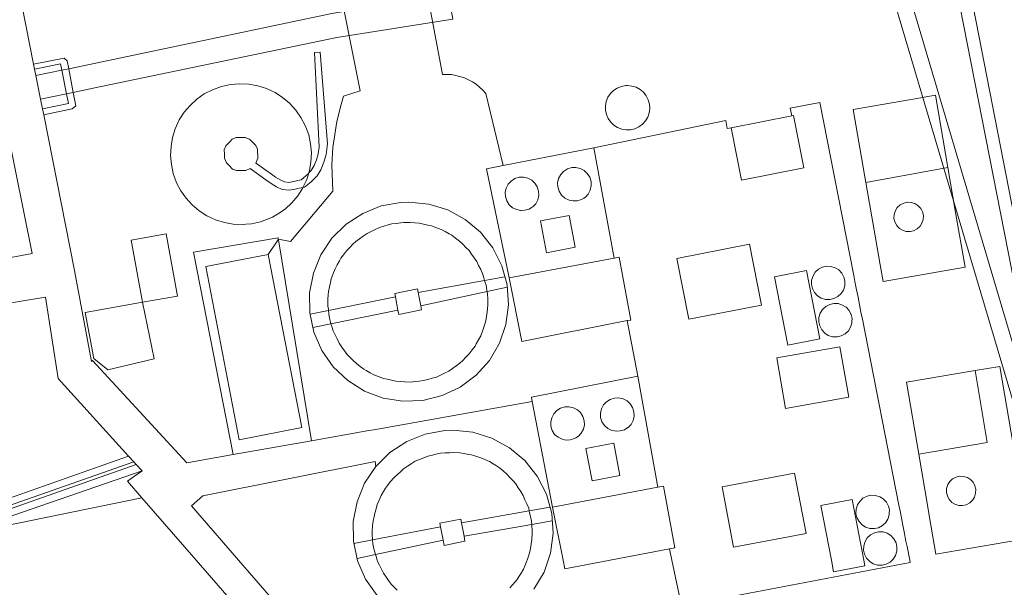
# Model space of a CAD drawing. Extents: x 676706 to 694667, y 4109023 to 4138104.
# Drawn here: x 682030 to 682141, y 4122497 to 4122561 of the extents above; entities that cross this region are included whole.
import ezdxf

# ---------------------------------------------------------------- set-up
doc = ezdxf.new("R2010")
doc.units = 0
doc.header["$MEASUREMENT"] = 0
for name, color, linetype, lineweight in [('Nivel 15', 9, 'Continuous', 0), ('Nivel 16', 9, 'Continuous', 0), ('Nivel 18', 9, 'Continuous', 0), ('Nivel 21', 9, 'Continuous', 0), ('Nivel 34', 9, 'Continuous', 0), ('Nivel 35', 9, 'Continuous', 0), ('Nivel 52', 9, 'Continuous', 0)]:
    doc.layers.add(name, color=color, linetype=linetype, lineweight=lineweight)

msp = doc.modelspace()

# ---------------------------------------------------------------- linework, layer by layer
at = {"layer": 'Nivel 15', "linetype": 'Continuous', "flags": 128}
for points in [[(682125.172, 4122542.599), (682123.74, 4122550.86), (682131.38, 4122552.18), (682131.74, 4122552.25)], [(682131.74, 4122552.25), (682133.01, 4122552.47), (682134.418, 4122544.295)], [(682116.83, 4122550.12), (682116.66, 4122551), (682119.98, 4122551.65), (682123.81, 4122532.11), (682123.94, 4122531.44), (682124.09, 4122530.68), (682124.29, 4122529.67), (682124.62, 4122527.98), (682124.78, 4122527.19), (682128.9, 4122506.23), (682129.03, 4122505.58), (682129.31, 4122504.15), (682129.5, 4122503.19), (682129.7, 4122502.15), (682129.82, 4122501.56), (682130.13, 4122500), (682130.18, 4122499.76), (682106.51, 4122495.25), (682104.4, 4122494.85), (682103.31, 4122500), (682103.05, 4122501.29)], [(682094.5, 4122546.54), (682109.38, 4122549.61), (682109.55, 4122548.69), (682110, 4122548.78)], [(682116.83, 4122550.12), (682117.033, 4122550.16), (682118.19, 4122544.25), (682111.15, 4122542.88), (682110, 4122548.78)], [(682110, 4122548.78), (682116.83, 4122550.12)], [(682084.295, 4122544.532), (682094.5, 4122546.54)], [(682096.81, 4122534.08), (682094.5, 4122546.54)], [(682084.97, 4122531.86), (682082.4, 4122544.16), (682084.295, 4122544.532)], [(682093.39, 4122540.86), (682093.12, 4122540.7), (682092.62, 4122540.56), (682092.23, 4122540.54), (682092.16, 4122540.55), (682091.72, 4122540.63), (682091.25, 4122540.85), (682090.87, 4122541.19), (682090.59, 4122541.62), (682090.44, 4122542.11), (682090.42, 4122542.57), (682090.53, 4122543.06), (682090.77, 4122543.52), (682091.09, 4122543.86), (682091.52, 4122544.14), (682092.02, 4122544.29), (682092.48, 4122544.31), (682092.98, 4122544.2), (682093.43, 4122543.96), (682093.77, 4122543.64), (682094.05, 4122543.21), (682094.2, 4122542.72), (682094.22, 4122542.26), (682094.11, 4122541.76), (682093.86, 4122541.3), (682093.55, 4122540.96), (682093.39, 4122540.86)], [(682125.172, 4122542.599), (682134.418, 4122544.295)], [(682134.418, 4122544.295), (682135.29, 4122539.24), (682136.37, 4122533.06), (682127.11, 4122531.46), (682126.78, 4122533.34), (682126.59, 4122534.43), (682126.1, 4122537.25), (682125.172, 4122542.599)], [(682086.22, 4122539.47), (682085.81, 4122539.55), (682085.34, 4122539.76), (682084.96, 4122540.1), (682084.68, 4122540.53), (682084.53, 4122541.02), (682084.51, 4122541.48), (682084.62, 4122541.97), (682084.86, 4122542.43), (682085.18, 4122542.78), (682085.61, 4122543.05), (682086.1, 4122543.2), (682086.56, 4122543.22), (682087.06, 4122543.11), (682087.52, 4122542.87), (682087.86, 4122542.55), (682088.13, 4122542.12), (682088.28, 4122541.63), (682088.3, 4122541.17), (682088.2, 4122540.67), (682087.95, 4122540.22), (682087.64, 4122539.88), (682087.47, 4122539.78), (682087.21, 4122539.62), (682086.72, 4122539.48), (682086.32, 4122539.46), (682086.22, 4122539.47)], [(682128.74, 4122537.66), (682128.65, 4122537.77), (682128.45, 4122538.17), (682128.34, 4122538.56), (682128.36, 4122539), (682128.5, 4122539.44), (682128.71, 4122539.78), (682129.04, 4122540.08), (682129.45, 4122540.29), (682129.83, 4122540.38), (682130.27, 4122540.37), (682130.7, 4122540.23), (682131.05, 4122540.02), (682131.36, 4122539.69), (682131.56, 4122539.29), (682131.66, 4122538.9), (682131.63, 4122538.45)], [(682088.49, 4122538.27), (682091.71, 4122538.89), (682092.4, 4122535.31), (682089.18, 4122534.69), (682088.49, 4122538.27)], [(682131.63, 4122538.45), (682131.5, 4122538.02), (682131.29, 4122537.68), (682130.96, 4122537.38), (682130.56, 4122537.16), (682130.17, 4122537.07), (682129.72, 4122537.09), (682129.38, 4122537.19)], [(682128.95, 4122537.44), (682128.74, 4122537.66)], [(682129.38, 4122537.19), (682129.29, 4122537.22), (682128.95, 4122537.44)], [(682043.63, 4122529.11), (682042.354, 4122536.101), (682046.287, 4122536.819), (682047.569, 4122529.793), (682043.63, 4122529.11)], [(682103.87, 4122534.04), (682112.06, 4122535.66), (682113.41, 4122528.79), (682105.21, 4122527.19), (682103.87, 4122534.04)], [(682054.531, 4122513.591), (682050.744, 4122533.134), (682057.807, 4122534.502)], [(682057.807, 4122534.502), (682061.594, 4122514.959), (682054.531, 4122513.591)], [(682084.97, 4122531.86), (682096.81, 4122534.08)], [(682096.81, 4122534.08), (682097.38, 4122534.19), (682098.66, 4122527.08), (682098.25, 4122527.03)], [(682122.79, 4122531.16), (682122.79, 4122530.97), (682122.64, 4122530.48), (682122.4, 4122530.1), (682122.02, 4122529.75), (682121.57, 4122529.51), (682121.12, 4122529.41), (682120.61, 4122529.42), (682120.12, 4122529.58), (682119.73, 4122529.82), (682119.39, 4122530.2), (682119.16, 4122530.65), (682119.05, 4122531.09), (682119.06, 4122531.6), (682119.22, 4122532.09), (682119.46, 4122532.48), (682119.84, 4122532.83), (682120.3, 4122533.07), (682120.73, 4122533.17), (682121.24, 4122533.15), (682121.73, 4122533), (682122.12, 4122532.76), (682122.48, 4122532.38), (682122.71, 4122531.93), (682122.73, 4122531.83)], [(682098.25, 4122527.03), (682086.38, 4122524.69), (682084.97, 4122531.86)], [(682116.38, 4122524.25), (682114.88, 4122531.96), (682118.48, 4122532.67), (682119.98, 4122524.96), (682116.38, 4122524.25)], [(682122.73, 4122531.83), (682122.81, 4122531.48), (682122.79, 4122531.16)], [(682044.936, 4122522.723), (682039.709, 4122521.483), (682038.129, 4122522.75), (682037.159, 4122527.957), (682043.63, 4122529.11)], [(682043.63, 4122529.11), (682044.936, 4122522.723)], [(682123.6, 4122526.92), (682123.6, 4122526.76), (682123.45, 4122526.28), (682123.21, 4122525.89), (682122.84, 4122525.54), (682122.38, 4122525.3), (682121.94, 4122525.2), (682121.42, 4122525.21), (682120.94, 4122525.37), (682120.55, 4122525.61), (682120.2, 4122525.99), (682119.97, 4122526.44), (682119.86, 4122526.88), (682119.88, 4122527.39), (682120.03, 4122527.88), (682120.27, 4122528.27), (682120.65, 4122528.62), (682121.11, 4122528.86), (682121.55, 4122528.96), (682122.05, 4122528.95), (682122.54, 4122528.79), (682122.94, 4122528.55), (682123.29, 4122528.18), (682123.49, 4122527.77), (682123.52, 4122527.72), (682123.62, 4122527.28), (682123.6, 4122526.92)], [(682099.48, 4122520.76), (682098.25, 4122527.03)], [(682116.12, 4122517.13), (682115.12, 4122522.82), (682122.24, 4122524.07), (682123.24, 4122518.38), (682116.12, 4122517.13)], [(682137.49, 4122521.39), (682140.28, 4122521.86), (682143.58, 4122502.48), (682133.06, 4122500.7), (682132.32, 4122505.05), (682132.16, 4122505.99), (682131.14, 4122511.97)], [(682089.85, 4122506), (682087.57, 4122517.9), (682087.48, 4122518.4), (682099.48, 4122520.76)], [(682099.48, 4122520.76), (682101.707, 4122508.227)], [(682131.14, 4122511.97), (682129.77, 4122520.07), (682137.49, 4122521.39)], [(682137.49, 4122521.39), (682138.87, 4122513.29), (682131.14, 4122511.97)], [(682092.49, 4122513.81), (682092.34, 4122513.72), (682091.85, 4122513.58), (682091.45, 4122513.56), (682091.21, 4122513.6), (682090.95, 4122513.65), (682090.48, 4122513.87), (682090.09, 4122514.2), (682089.81, 4122514.63), (682089.66, 4122515.12), (682089.65, 4122515.59), (682089.76, 4122516.08), (682090, 4122516.53), (682090.32, 4122516.88), (682090.75, 4122517.15), (682091.24, 4122517.3), (682091.7, 4122517.32), (682092.2, 4122517.21), (682092.66, 4122516.97), (682093, 4122516.66), (682093.27, 4122516.23), (682093.42, 4122515.74), (682093.45, 4122515.27), (682093.34, 4122514.77), (682093.09, 4122514.32), (682092.77, 4122513.98), (682092.49, 4122513.81)], [(682098.35, 4122514.96), (682097.95, 4122514.72), (682097.46, 4122514.58), (682097.06, 4122514.56), (682096.55, 4122514.65), (682096.09, 4122514.87), (682095.7, 4122515.2), (682095.42, 4122515.63), (682095.27, 4122516.12), (682095.26, 4122516.59), (682095.37, 4122517.08), (682095.61, 4122517.53), (682095.93, 4122517.88), (682096.36, 4122518.15), (682096.85, 4122518.3), (682097.31, 4122518.32), (682097.81, 4122518.21), (682098.27, 4122517.97), (682098.61, 4122517.66), (682098.88, 4122517.23), (682099.03, 4122516.74), (682099.05, 4122516.27), (682098.95, 4122515.77), (682098.7, 4122515.32), (682098.38, 4122514.98), (682098.35, 4122514.96)], [(682094.31, 4122508.96), (682093.62, 4122512.62), (682096.75, 4122513.22), (682097.45, 4122509.57), (682094.31, 4122508.96)], [(682108.97, 4122508.28), (682117.14, 4122509.83), (682118.44, 4122503.01), (682110.27, 4122501.46), (682108.97, 4122508.28)], [(682134.33, 4122507.39), (682134.27, 4122507.65), (682134.28, 4122508.1), (682134.42, 4122508.53), (682134.63, 4122508.87), (682134.96, 4122509.18), (682135.37, 4122509.39), (682135.75, 4122509.48), (682136.2, 4122509.46), (682136.62, 4122509.33), (682136.97, 4122509.11), (682137.28, 4122508.79), (682137.48, 4122508.39), (682137.58, 4122508), (682137.55, 4122507.55), (682137.42, 4122507.12), (682137.21, 4122506.78), (682136.88, 4122506.47), (682136.48, 4122506.26), (682136.09, 4122506.17), (682135.64, 4122506.19), (682135.21, 4122506.32), (682134.88, 4122506.53), (682134.75, 4122506.66), (682134.57, 4122506.86), (682134.37, 4122507.26), (682134.33, 4122507.39)], [(682089.85, 4122506), (682101.707, 4122508.227)], [(682101.707, 4122508.227), (682102.36, 4122508.35), (682103.63, 4122501.4), (682103.05, 4122501.29)], [(682127.81, 4122505.3), (682127.8, 4122505.13), (682127.66, 4122504.65), (682127.41, 4122504.26), (682127.04, 4122503.91), (682126.59, 4122503.67), (682126.14, 4122503.57), (682125.62, 4122503.59), (682125.14, 4122503.74), (682124.75, 4122503.98), (682124.41, 4122504.36), (682124.17, 4122504.81), (682124.06, 4122505.26), (682124.08, 4122505.77), (682124.23, 4122506.25), (682124.48, 4122506.64), (682124.85, 4122506.99), (682125.31, 4122507.23), (682125.75, 4122507.33), (682126.26, 4122507.32), (682126.74, 4122507.16), (682127.14, 4122506.92), (682127.49, 4122506.55), (682127.73, 4122506.09), (682127.75, 4122505.97), (682127.83, 4122505.65), (682127.81, 4122505.3)], [(682121.29, 4122500), (682121.54, 4122498.7), (682125.07, 4122499.38), (682124.95, 4122500), (682123.62, 4122506.87), (682120.09, 4122506.18), (682121.29, 4122500)], [(682096.34, 4122500), (682091.22, 4122499.02), (682091.05, 4122500), (682089.85, 4122506)], [(682128.67, 4122501.36), (682128.68, 4122501.52), (682128.58, 4122501.97), (682128.34, 4122502.42), (682127.99, 4122502.79), (682127.59, 4122503.04), (682127.11, 4122503.19), (682126.6, 4122503.21), (682126.16, 4122503.11), (682125.7, 4122502.87), (682125.33, 4122502.52), (682125.09, 4122502.13), (682124.93, 4122501.64), (682124.91, 4122501.13), (682125.02, 4122500.69), (682125.26, 4122500.23), (682125.49, 4122500), (682125.61, 4122499.86), (682126, 4122499.61), (682126.49, 4122499.46), (682127, 4122499.44), (682127.45, 4122499.55), (682127.9, 4122499.79), (682128.13, 4122500), (682128.27, 4122500.13), (682128.51, 4122500.52), (682128.66, 4122501.01), (682128.67, 4122501.36)], [(682103.05, 4122501.29), (682096.34, 4122500)]]:
    msp.add_lwpolyline(points, dxfattribs=at)
at = {"layer": 'Nivel 16', "linetype": 'Continuous', "flags": 128}
for points in [[(682061.71, 4122542.05), (682061.67, 4122541.95), (682061.12, 4122541.09), (682060.45, 4122540.31), (682059.69, 4122539.62), (682058.85, 4122539.03), (682058.26, 4122538.71), (682056.91, 4122538.17), (682055.91, 4122537.96), (682055.26, 4122537.91), (682054.88, 4122537.88), (682053.86, 4122537.92), (682052.85, 4122538.1), (682051.87, 4122538.4), (682050.87, 4122538.87), (682050.01, 4122539.43), (682049.23, 4122540.09), (682048.54, 4122540.85), (682047.95, 4122541.69), (682047.46, 4122542.59), (682047.09, 4122543.63), (682046.88, 4122544.63), (682046.79, 4122545.65), (682046.84, 4122546.68), (682047.01, 4122547.69), (682047.3, 4122548.67), (682047.77, 4122549.67), (682048.33, 4122550.54), (682048.98, 4122551.31), (682049.75, 4122552.01), (682050.59, 4122552.6), (682051.5, 4122553.08), (682052.54, 4122553.45), (682053.55, 4122553.66), (682054.58, 4122553.74), (682055.61, 4122553.69), (682056.62, 4122553.51), (682057.59, 4122553.21), (682058.58, 4122552.76), (682059.42, 4122552.21), (682060.2, 4122551.55), (682060.89, 4122550.79), (682061.48, 4122549.95), (682061.97, 4122549.04), (682062.36, 4122547.99), (682062.58, 4122546.99), (682062.66, 4122545.97), (682062.61, 4122544.94), (682062.45, 4122543.93), (682062.37, 4122543.69)], [(682098.303, 4122553.547), (682098.8, 4122553.497), (682099.278, 4122553.349), (682099.717, 4122553.109), (682100.1, 4122552.787), (682100.41, 4122552.395), (682100.637, 4122551.949), (682100.771, 4122551.467), (682100.806, 4122550.968), (682100.741, 4122550.472), (682100.579, 4122549.998), (682100.326, 4122549.567), (682099.992, 4122549.194), (682099.591, 4122548.895), (682099.139, 4122548.682), (682098.653, 4122548.563), (682098.153, 4122548.543), (682097.659, 4122548.622), (682097.191, 4122548.798), (682096.767, 4122549.064), (682096.405, 4122549.409), (682096.118, 4122549.819), (682095.918, 4122550.277), (682095.814, 4122550.766), (682095.808, 4122551.267), (682095.903, 4122551.758), (682096.093, 4122552.221), (682096.371, 4122552.636), (682096.726, 4122552.988), (682097.144, 4122553.263), (682097.609, 4122553.449), (682098.101, 4122553.539), (682098.303, 4122553.547)], [(682061.71, 4122542.05), (682062.14, 4122542.95), (682062.37, 4122543.69)], [(682077.29, 4122537.31), (682077.73, 4122537.07), (682078.18, 4122536.82), (682078.48, 4122536.66), (682078.9, 4122536.35), (682079.36, 4122536.01), (682079.72, 4122535.64), (682080.09, 4122535.28), (682080.44, 4122534.94), (682080.73, 4122534.52), (682081.03, 4122534.1), (682081.3, 4122533.71), (682081.52, 4122533.25), (682081.75, 4122532.79), (682081.97, 4122532.34), (682082.11, 4122531.85), (682082.19, 4122531.56), (682082.25, 4122531.35), (682082.35, 4122531.04), (682082.46, 4122530.48), (682082.47, 4122530.31), (682082.52, 4122529.97), (682082.55, 4122529.54), (682082.55, 4122528.84), (682082.51, 4122528.32), (682082.46, 4122527.75), (682082.35, 4122527.25), (682082.24, 4122526.75), (682082.16, 4122526.42), (682081.98, 4122525.94), (682081.75, 4122525.33), (682081.5, 4122524.88), (682081.25, 4122524.43), (682081.11, 4122524.16), (682080.8, 4122523.75), (682080.45, 4122523.28), (682080.09, 4122522.91), (682079.73, 4122522.55), (682079.4, 4122522.23), (682078.98, 4122521.93), (682078.56, 4122521.63), (682078.14, 4122521.34), (682077.68, 4122521.11), (682077.22, 4122520.89), (682076.77, 4122520.67), (682076.27, 4122520.53), (682075.78, 4122520.39), (682075.31, 4122520.26), (682074.8, 4122520.2), (682074.3, 4122520.15), (682073.91, 4122520.1), (682073.2, 4122520.11), (682072.68, 4122520.15), (682072.2, 4122520.19), (682071.7, 4122520.31), (682071.2, 4122520.42), (682070.78, 4122520.51), (682070.31, 4122520.69), (682069.72, 4122520.92), (682069.28, 4122521.16), (682068.84, 4122521.4), (682068.59, 4122521.54), (682068.18, 4122521.85), (682067.73, 4122522.18), (682067.37, 4122522.54), (682067.01, 4122522.9), (682066.7, 4122523.21), (682066.4, 4122523.63), (682066.1, 4122524.05), (682065.79, 4122524.49), (682065.56, 4122524.96), (682065.34, 4122525.42), (682065.1, 4122525.88), (682064.95, 4122526.37), (682064.86, 4122526.67), (682064.81, 4122526.87), (682064.69, 4122527.3), (682064.63, 4122527.81), (682064.59, 4122528.18), (682064.58, 4122528.32), (682064.52, 4122528.65), (682064.52, 4122529.44), (682064.57, 4122529.95), (682064.59, 4122530.33), (682064.7, 4122530.83), (682064.81, 4122531.33), (682064.91, 4122531.76), (682065.09, 4122532.24), (682065.33, 4122532.86), (682065.57, 4122533.31), (682065.82, 4122533.76), (682065.98, 4122534.06), (682066.29, 4122534.47), (682066.63, 4122534.92), (682066.99, 4122535.28), (682067.35, 4122535.64), (682067.66, 4122535.95), (682068.08, 4122536.25), (682068.49, 4122536.54), (682068.95, 4122536.87), (682069.41, 4122537.09)], [(682069.41, 4122537.09), (682069.87, 4122537.32), (682070.33, 4122537.54), (682070.82, 4122537.68), (682071.31, 4122537.83), (682071.72, 4122537.95), (682072.23, 4122538), (682072.74, 4122538.06), (682073.1, 4122538.11), (682073.8, 4122538.11), (682074.31, 4122538.07), (682074.8, 4122538.03), (682075.3, 4122537.92), (682075.8, 4122537.8), (682076.21, 4122537.72), (682076.69, 4122537.54), (682077.29, 4122537.31)], [(682085.02, 4122496.88), (682085.38, 4122497.25), (682085.86, 4122497.84), (682086.08, 4122498.19), (682086.3, 4122498.54), (682086.57, 4122498.98), (682086.77, 4122499.45), (682086.96, 4122499.92), (682087, 4122500), (682087.15, 4122500.46), (682087.3, 4122500.94), (682087.35, 4122501.31), (682087.44, 4122501.82), (682087.52, 4122502.33), (682087.56, 4122503.07), (682087.54, 4122503.39), (682087.51, 4122503.9), (682087.5, 4122504.04), (682087.48, 4122504.42), (682087.36, 4122504.95), (682087.27, 4122505.36), (682087.22, 4122505.56), (682087.16, 4122505.86), (682086.94, 4122506.36), (682086.74, 4122506.83), (682086.55, 4122507.3), (682086.27, 4122507.74), (682085.99, 4122508.17), (682085.72, 4122508.61), (682085.4, 4122508.96), (682085.05, 4122509.34), (682084.71, 4122509.72), (682084.28, 4122510.08), (682083.88, 4122510.42), (682083.52, 4122510.65), (682083.16, 4122510.87), (682082.73, 4122511.14), (682082.22, 4122511.36), (682081.75, 4122511.57), (682081.22, 4122511.74), (682080.73, 4122511.89), (682080.39, 4122511.94), (682079.88, 4122512.03), (682079.38, 4122512.11), (682078.61, 4122512.16), (682078.25, 4122512.13), (682077.73, 4122512.1), (682077.23, 4122512.07), (682076.71, 4122511.95), (682076.3, 4122511.86), (682075.8, 4122511.75), (682075.33, 4122511.55), (682074.86, 4122511.36), (682074.38, 4122511.16), (682073.93, 4122510.87), (682073.5, 4122510.6), (682073.06, 4122510.32), (682072.74, 4122510.03), (682072.36, 4122509.68), (682071.98, 4122509.34), (682071.55, 4122508.84), (682071.23, 4122508.45), (682071.03, 4122508.12), (682070.81, 4122507.76)], [(682070.81, 4122507.76), (682070.54, 4122507.32), (682070.3, 4122506.76), (682070.09, 4122506.29), (682069.95, 4122505.8), (682069.8, 4122505.31), (682069.73, 4122504.92), (682069.64, 4122504.41), (682069.55, 4122503.91), (682069.52, 4122503.23), (682069.53, 4122502.86), (682069.56, 4122502.35), (682069.56, 4122502.3), (682069.59, 4122501.85), (682069.71, 4122501.3), (682069.82, 4122500.91), (682069.9, 4122500.63), (682069.96, 4122500.43), (682070.07, 4122500)], [(682070.07, 4122500), (682070.13, 4122499.86), (682070.33, 4122499.46), (682070.55, 4122499), (682070.78, 4122498.53), (682071.05, 4122498.15), (682071.35, 4122497.73), (682071.65, 4122497.3), (682071.96, 4122496.99), (682072.33, 4122496.62)]]:
    msp.add_lwpolyline(points, dxfattribs=at)
at = {"layer": 'Nivel 18', "linetype": 'Continuous', "flags": 128}
for points in [[(682024.31, 4122591.44), (682024.8, 4122588.95), (682026.94, 4122578.18), (682031.34, 4122555.97)], [(682019.85, 4122590.57), (682020.01, 4122589.77), (682022.57, 4122577.17), (682031.2, 4122534.6), (682024.34, 4122533.31), (682011.21, 4122530.85), (682008.66, 4122543.65), (682003.61, 4122542.64)], [(682035.3, 4122555.45), (682064.96, 4122561.68), (682078.09, 4122563.92), (682078.61, 4122561.04), (682065.52, 4122558.97), (682038.07, 4122553.24)], [(682061.71, 4122542.05), (682061.9, 4122542.09), (682062.63, 4122542.69), (682062.9, 4122542.95), (682063.31, 4122543.37), (682063.73, 4122544.03), (682064.08, 4122544.89), (682064.34, 4122545.78), (682064.49, 4122546.98), (682063.64, 4122557.32)], [(682063.02, 4122557.26), (682063.64, 4122557.32)], [(682031.34, 4122555.97), (682034.8, 4122556.62), (682035.14, 4122556.32), (682035.3, 4122555.45)], [(682063.02, 4122557.26), (682063.55, 4122546.61), (682063.43, 4122545.84), (682063.23, 4122545.16), (682062.98, 4122544.53), (682062.65, 4122543.97), (682062.37, 4122543.69)], [(682031.34, 4122555.97), (682031.46, 4122555.41)], [(682031.46, 4122555.41), (682034.38, 4122555.99), (682034.51, 4122555.29)], [(682031.46, 4122555.41), (682031.6, 4122554.68)], [(682031.6, 4122554.68), (682034.51, 4122555.29)], [(682034.51, 4122555.29), (682035.3, 4122555.45)], [(682034.51, 4122555.29), (682035.05, 4122552.6)], [(682035.3, 4122555.45), (682035.8, 4122552.76)], [(682031.6, 4122554.68), (682032.13, 4122552)], [(682038.07, 4122553.24), (682035.8, 4122552.76)], [(682035.05, 4122552.6), (682032.13, 4122552)], [(682032.13, 4122552), (682032.34, 4122550.94)], [(682035.05, 4122552.6), (682035.27, 4122551.51), (682032.34, 4122550.94)], [(682035.8, 4122552.76), (682036.09, 4122551.25), (682035.69, 4122550.93), (682034.09, 4122550.58)], [(682035.8, 4122552.76), (682035.05, 4122552.6)], [(682032.34, 4122550.94), (682032.48, 4122550.23)], [(682034.09, 4122550.58), (682032.48, 4122550.23)], [(682053.848, 4122511.925), (682048.62, 4122511), (682037.97, 4122522.55), (682037.86, 4122522.42), (682035.95, 4122532.7), (682032.48, 4122550.23)], [(682062.37, 4122543.69), (682062.32, 4122543.64), (682062.01, 4122543.33), (682061.52, 4122542.92), (682061.14, 4122542.84), (682060.67, 4122542.74), (682060.13, 4122542.63), (682059.62, 4122542.7), (682059.21, 4122542.86), (682058.62, 4122543.21), (682058, 4122543.66), (682057.66, 4122543.9), (682056.57, 4122544.69), (682056.39, 4122544.81), (682056.61, 4122545.35), (682056.57, 4122546.36), (682056.41, 4122546.77), (682055.67, 4122547.49), (682055.2, 4122547.68), (682054.81, 4122547.67), (682054.18, 4122547.67), (682053.74, 4122547.49), (682053.45, 4122547.19), (682053.03, 4122546.76), (682052.84, 4122546.28), (682052.86, 4122545.83), (682052.88, 4122545.34), (682053.09, 4122544.83), (682053.41, 4122544.52), (682053.77, 4122544.13), (682054.23, 4122543.95), (682055.27, 4122543.98), (682055.77, 4122544.18), (682057.51, 4122542.91), (682058.12, 4122542.49), (682058.72, 4122542.11), (682059.38, 4122541.83), (682060.16, 4122541.73), (682060.84, 4122541.87), (682061.3, 4122541.96), (682061.71, 4122542.05)], [(682073.655, 4122540.403), (682075.889, 4122540.179), (682078.034, 4122539.515), (682080.004, 4122538.438), (682081.721, 4122536.991), (682083.116, 4122535.232), (682084.133, 4122533.23), (682084.733, 4122531.067), (682084.89, 4122528.827), (682084.599, 4122526.6), (682083.872, 4122524.476), (682082.737, 4122522.539), (682081.239, 4122520.866), (682079.439, 4122519.524), (682077.408, 4122518.567), (682075.227, 4122518.032), (682072.983, 4122517.942), (682070.767, 4122518.299), (682068.665, 4122519.09), (682066.763, 4122520.282), (682065.135, 4122521.829), (682063.848, 4122523.669), (682062.951, 4122525.727), (682062.482, 4122527.923), (682062.459, 4122530.168), (682062.882, 4122532.374), (682063.735, 4122534.451), (682064.984, 4122536.317), (682066.579, 4122537.897), (682068.456, 4122539.129), (682070.541, 4122539.963), (682072.749, 4122540.367), (682073.655, 4122540.403)], [(682053.848, 4122511.925), (682049.365, 4122534.76), (682058.913, 4122536.368), (682062.684, 4122513.489)], [(682084.479, 4122531.982), (682082.19, 4122531.56), (682074.7, 4122530.19)], [(682084.751, 4122530.805), (682082.47, 4122530.31), (682074.99, 4122528.7)], [(682007.77, 4122523.81), (682010.79, 4122524.46), (682011.9, 4122526.21), (682011.95, 4122526.28), (682012.48, 4122526.36), (682025.3, 4122528.46), (682032.7, 4122529.68), (682034.11, 4122520.49), (682042.06, 4122511.757)], [(682072.14, 4122529.7), (682064.59, 4122528.18), (682062.516, 4122527.761)], [(682072.14, 4122529.7), (682072.06, 4122530.1), (682074.62, 4122530.6), (682074.7, 4122530.19)], [(682072.42, 4122528.22), (682072.14, 4122529.7)], [(682074.7, 4122530.19), (682074.99, 4122528.7)], [(682074.99, 4122528.7), (682075.08, 4122528.24), (682072.52, 4122527.74), (682072.42, 4122528.22)], [(682072.42, 4122528.22), (682064.86, 4122526.67), (682062.837, 4122526.258)], [(682069.69, 4122514.73), (682087.57, 4122517.9)], [(682069.13, 4122514.63), (682062.684, 4122513.489)], [(682070.07, 4122496.013), (682068.776, 4122497.861), (682067.876, 4122499.928), (682067.405, 4122502.134), (682067.381, 4122504.389), (682067.807, 4122506.604), (682068.663, 4122508.69), (682069.918, 4122510.564), (682071.52, 4122512.152), (682073.405, 4122513.389), (682075.499, 4122514.227), (682077.717, 4122514.632), (682078.627, 4122514.669)], [(682069.13, 4122514.63), (682069.69, 4122514.73)], [(682078.627, 4122514.669), (682080.87, 4122514.444), (682083.025, 4122513.777), (682085.004, 4122512.695), (682086.728, 4122511.242), (682088.13, 4122509.475), (682089.152, 4122507.464), (682089.754, 4122505.291), (682089.912, 4122503.041), (682089.62, 4122500.805), (682088.889, 4122498.671), (682087.749, 4122496.726)], [(682062.684, 4122513.489), (682053.848, 4122511.925)], [(682042.06, 4122511.757), (682042.644, 4122511.115)], [(682042.644, 4122511.115), (682042.917, 4122510.815)], [(682042.917, 4122510.815), (682043.57, 4122510.1)], [(682075.98, 4122477.71), (682071.23, 4122480.63), (682054.46, 4122500), (682049.16, 4122506.13), (682050.42, 4122507.28), (682069.87, 4122511.13)], [(682069.918, 4122510.564), (682069.87, 4122511.13)], [(682042.35, 4122509.23), (682043.57, 4122510.1)], [(682043.54, 4122507.05), (682041.92, 4122508.93), (682042.35, 4122509.23)], [(682076.68, 4122467.44), (682075.63, 4122468.48), (682076.41, 4122469.2), (682049.67, 4122500), (682043.54, 4122507.05)], [(682079.59, 4122504.21), (682087.22, 4122505.56), (682089.563, 4122505.979)], [(682077.22, 4122503.76), (682077.13, 4122504.2), (682079.5, 4122504.65), (682079.59, 4122504.21)], [(682079.59, 4122504.21), (682079.88, 4122502.72)], [(682089.812, 4122504.452), (682087.5, 4122504.04), (682079.88, 4122502.72)], [(682067.454, 4122501.904), (682069.56, 4122502.3), (682077.22, 4122503.76)], [(682077.51, 4122502.26), (682077.22, 4122503.76)], [(682077.51, 4122502.26), (682069.9, 4122500.63), (682067.82, 4122500.188)], [(682079.88, 4122502.72), (682079.98, 4122502.14), (682077.62, 4122501.68), (682077.51, 4122502.26)]]:
    msp.add_lwpolyline(points, dxfattribs=at)
at = {"layer": 'Nivel 21', "linetype": 'Continuous', "flags": 128}
for points in [[(682071.547, 4122586.199), (682077.455, 4122554.803), (682078.46, 4122554.776), (682078.958, 4122554.698), (682079.924, 4122554.416), (682080.827, 4122553.972), (682081.246, 4122553.694), (682082.006, 4122553.034), (682082.341, 4122552.658), (682084.295, 4122544.532)], [(682057.807, 4122534.502), (682058.97, 4122536.211), (682060.318, 4122535.974), (682065.066, 4122541.644), (682064.973, 4122544.596), (682065.091, 4122546.562), (682065.537, 4122549.482), (682066.011, 4122551.394), (682066.3, 4122552.336), (682068.155, 4122552.969), (682061.913, 4122584.21)]]:
    msp.add_lwpolyline(points, dxfattribs=at)
at = {"layer": 'Nivel 34', "linetype": 'Continuous', "flags": 128}
for points in [[(682148.41, 4122505.46), (682132.66, 4122586.19)], [(682146.226, 4122509.343), (682131.196, 4122585.941)], [(682145.601, 4122504.977), (682124.01, 4122577.79)], [(682146.226, 4122509.343), (682125.773, 4122578.312)]]:
    msp.add_lwpolyline(points, dxfattribs=at)
at = {"layer": 'Nivel 35', "linetype": 'Continuous', "flags": 128}
for points in [[(682042.644, 4122511.115), (682025.599, 4122505.114), (682024.03, 4122504.79), (681985.785, 4122496.499), (681940.113, 4122485.734), (681813.076, 4122455.922), (681810.636, 4122459.039), (681811.266, 4122459.533), (681813.391, 4122456.818), (681939.93, 4122486.513), (681985.609, 4122497.28), (682023.865, 4122505.573), (682025.385, 4122505.887), (682042.06, 4122511.757)], [(682025.677, 4122504.749), (682025.699, 4122504.754), (682042.917, 4122510.815)], [(682043.57, 4122510.1), (682025.913, 4122503.981), (682024.272, 4122503.642), (681986.043, 4122495.354), (681940.381, 4122484.592), (681812.614, 4122454.608), (681810.441, 4122457.383), (681811.072, 4122457.876), (681812.929, 4122455.504), (681940.198, 4122485.371), (681985.867, 4122496.135), (682024.107, 4122504.425), (682025.677, 4122504.749)], [(682043.54, 4122507.05), (682026.43, 4122503.53), (682026.05, 4122503.51), (682025.677, 4122504.749)]]:
    msp.add_lwpolyline(points, dxfattribs=at)
at = {"layer": 'Nivel 52', "linetype": 'Continuous', "flags": 128}
for points in [[(682062.37, 4122543.69), (682062.45, 4122543.93), (682062.61, 4122544.94), (682062.66, 4122545.97), (682062.58, 4122546.99), (682062.36, 4122547.99), (682061.97, 4122549.04), (682061.48, 4122549.95), (682060.89, 4122550.79), (682060.2, 4122551.55), (682059.42, 4122552.21), (682058.58, 4122552.76), (682057.59, 4122553.21), (682056.62, 4122553.51), (682055.61, 4122553.69), (682054.58, 4122553.74), (682053.55, 4122553.66), (682052.54, 4122553.45), (682051.5, 4122553.08), (682050.59, 4122552.6), (682049.75, 4122552.01), (682048.98, 4122551.31), (682048.33, 4122550.54), (682047.77, 4122549.67), (682047.3, 4122548.67), (682047.01, 4122547.69), (682046.84, 4122546.68), (682046.79, 4122545.65), (682046.88, 4122544.63), (682047.09, 4122543.63), (682047.46, 4122542.59), (682047.95, 4122541.69), (682048.54, 4122540.85), (682049.23, 4122540.09), (682050.01, 4122539.43), (682050.87, 4122538.87), (682051.87, 4122538.4), (682052.85, 4122538.1), (682053.86, 4122537.92), (682054.88, 4122537.88), (682055.26, 4122537.91), (682055.91, 4122537.96), (682056.91, 4122538.17), (682058.26, 4122538.71), (682058.85, 4122539.03), (682059.69, 4122539.62), (682060.45, 4122540.31), (682061.12, 4122541.09), (682061.67, 4122541.95), (682061.71, 4122542.05), (682062.14, 4122542.95)], [(682098.303, 4122553.547), (682098.101, 4122553.539), (682097.609, 4122553.449), (682097.144, 4122553.263), (682096.726, 4122552.988), (682096.371, 4122552.636), (682096.093, 4122552.221), (682095.903, 4122551.758), (682095.808, 4122551.267), (682095.814, 4122550.766), (682095.918, 4122550.277), (682096.118, 4122549.819), (682096.405, 4122549.409), (682096.767, 4122549.064), (682097.191, 4122548.798), (682097.659, 4122548.622), (682098.153, 4122548.543), (682098.653, 4122548.563), (682099.139, 4122548.682), (682099.591, 4122548.895), (682099.992, 4122549.194), (682100.326, 4122549.567), (682100.579, 4122549.998), (682100.741, 4122550.472), (682100.806, 4122550.968), (682100.771, 4122551.467), (682100.637, 4122551.949), (682100.41, 4122552.395), (682100.1, 4122552.787), (682099.717, 4122553.109), (682099.278, 4122553.349), (682098.8, 4122553.497)], [(682131.74, 4122552.25), (682131.38, 4122552.18), (682123.74, 4122550.86), (682125.172, 4122542.599), (682134.418, 4122544.295), (682133.01, 4122552.47)], [(682116.83, 4122550.12), (682110, 4122548.78), (682111.15, 4122542.88), (682118.19, 4122544.25), (682117.033, 4122550.16)], [(682084.97, 4122531.86), (682096.81, 4122534.08), (682094.5, 4122546.54), (682084.295, 4122544.532), (682082.4, 4122544.16)], [(682093.39, 4122540.86), (682093.55, 4122540.96), (682093.86, 4122541.3), (682094.11, 4122541.76), (682094.22, 4122542.26), (682094.2, 4122542.72), (682094.05, 4122543.21), (682093.77, 4122543.64), (682093.43, 4122543.96), (682092.98, 4122544.2), (682092.48, 4122544.31), (682092.02, 4122544.29), (682091.52, 4122544.14), (682091.09, 4122543.86), (682090.77, 4122543.52), (682090.53, 4122543.06), (682090.42, 4122542.57), (682090.44, 4122542.11), (682090.59, 4122541.62), (682090.87, 4122541.19), (682091.25, 4122540.85), (682091.72, 4122540.63), (682092.16, 4122540.55), (682092.23, 4122540.54), (682092.62, 4122540.56), (682093.12, 4122540.7)], [(682134.418, 4122544.295), (682125.172, 4122542.599), (682126.1, 4122537.25), (682126.59, 4122534.43), (682126.78, 4122533.34), (682127.11, 4122531.46), (682136.37, 4122533.06), (682135.29, 4122539.24)], [(682086.22, 4122539.47), (682086.32, 4122539.46), (682086.72, 4122539.48), (682087.21, 4122539.62), (682087.47, 4122539.78), (682087.64, 4122539.88), (682087.95, 4122540.22), (682088.2, 4122540.67), (682088.3, 4122541.17), (682088.28, 4122541.63), (682088.13, 4122542.12), (682087.86, 4122542.55), (682087.52, 4122542.87), (682087.06, 4122543.11), (682086.56, 4122543.22), (682086.1, 4122543.2), (682085.61, 4122543.05), (682085.18, 4122542.78), (682084.86, 4122542.43), (682084.62, 4122541.97), (682084.51, 4122541.48), (682084.53, 4122541.02), (682084.68, 4122540.53), (682084.96, 4122540.1), (682085.34, 4122539.76), (682085.81, 4122539.55)], [(682129.38, 4122537.19), (682129.72, 4122537.09), (682130.17, 4122537.07), (682130.56, 4122537.16), (682130.96, 4122537.38), (682131.29, 4122537.68), (682131.5, 4122538.02), (682131.63, 4122538.45), (682131.66, 4122538.9), (682131.56, 4122539.29), (682131.36, 4122539.69), (682131.05, 4122540.02), (682130.7, 4122540.23), (682130.27, 4122540.37), (682129.83, 4122540.38), (682129.45, 4122540.29), (682129.04, 4122540.08), (682128.71, 4122539.78), (682128.5, 4122539.44), (682128.36, 4122539), (682128.34, 4122538.56), (682128.45, 4122538.17), (682128.65, 4122537.77), (682128.74, 4122537.66), (682128.95, 4122537.44), (682129.29, 4122537.22)], [(682088.49, 4122538.27), (682089.18, 4122534.69), (682092.4, 4122535.31), (682091.71, 4122538.89)], [(682069.41, 4122537.09), (682068.95, 4122536.87), (682068.49, 4122536.54), (682068.08, 4122536.25), (682067.66, 4122535.95), (682067.35, 4122535.64), (682066.99, 4122535.28), (682066.63, 4122534.92), (682066.29, 4122534.47), (682065.98, 4122534.06), (682065.82, 4122533.76), (682065.57, 4122533.31), (682065.33, 4122532.86), (682065.09, 4122532.24), (682064.91, 4122531.76), (682064.81, 4122531.33), (682064.7, 4122530.83), (682064.59, 4122530.33), (682064.57, 4122529.95), (682064.52, 4122529.44), (682064.52, 4122528.65), (682064.58, 4122528.32), (682064.59, 4122528.18), (682064.63, 4122527.81), (682064.69, 4122527.3), (682064.81, 4122526.87), (682064.86, 4122526.67), (682064.95, 4122526.37), (682065.1, 4122525.88), (682065.34, 4122525.42), (682065.56, 4122524.96), (682065.79, 4122524.49), (682066.1, 4122524.05), (682066.4, 4122523.63), (682066.7, 4122523.21), (682067.01, 4122522.9), (682067.37, 4122522.54), (682067.73, 4122522.18), (682068.18, 4122521.85), (682068.59, 4122521.54), (682068.84, 4122521.4), (682069.28, 4122521.16), (682069.72, 4122520.92), (682070.31, 4122520.69), (682070.78, 4122520.51), (682071.2, 4122520.42), (682071.7, 4122520.31), (682072.2, 4122520.19), (682072.68, 4122520.15), (682073.2, 4122520.11), (682073.91, 4122520.1), (682074.3, 4122520.15), (682074.8, 4122520.2), (682075.31, 4122520.26), (682075.78, 4122520.39), (682076.27, 4122520.53), (682076.77, 4122520.67), (682077.22, 4122520.89), (682077.68, 4122521.11), (682078.14, 4122521.34), (682078.56, 4122521.63), (682078.98, 4122521.93), (682079.4, 4122522.23), (682079.73, 4122522.55), (682080.09, 4122522.91), (682080.45, 4122523.28), (682080.8, 4122523.75), (682081.11, 4122524.16), (682081.25, 4122524.43), (682081.5, 4122524.88), (682081.75, 4122525.33), (682081.98, 4122525.94), (682082.16, 4122526.42), (682082.24, 4122526.75), (682082.35, 4122527.25), (682082.46, 4122527.75), (682082.51, 4122528.32), (682082.55, 4122528.84), (682082.55, 4122529.54), (682082.52, 4122529.97), (682082.47, 4122530.31), (682082.46, 4122530.48), (682082.35, 4122531.04), (682082.25, 4122531.35), (682082.19, 4122531.56), (682082.11, 4122531.85), (682081.97, 4122532.34), (682081.75, 4122532.79), (682081.52, 4122533.25), (682081.3, 4122533.71), (682081.03, 4122534.1), (682080.73, 4122534.52), (682080.44, 4122534.94), (682080.09, 4122535.28), (682079.72, 4122535.64), (682079.36, 4122536.01), (682078.9, 4122536.35), (682078.48, 4122536.66), (682078.18, 4122536.82), (682077.73, 4122537.07), (682077.29, 4122537.31), (682076.69, 4122537.54), (682076.21, 4122537.72), (682075.8, 4122537.8), (682075.3, 4122537.92), (682074.8, 4122538.03), (682074.31, 4122538.07), (682073.8, 4122538.11), (682073.1, 4122538.11), (682072.74, 4122538.06), (682072.23, 4122538), (682071.72, 4122537.95), (682071.31, 4122537.83), (682070.82, 4122537.68), (682070.33, 4122537.54), (682069.87, 4122537.32)], [(682043.63, 4122529.11), (682047.569, 4122529.793), (682046.287, 4122536.819), (682042.354, 4122536.101)], [(682103.87, 4122534.04), (682105.21, 4122527.19), (682113.41, 4122528.79), (682112.06, 4122535.66)], [(682057.807, 4122534.502), (682050.744, 4122533.134), (682054.531, 4122513.591), (682061.594, 4122514.959)], [(682096.81, 4122534.08), (682084.97, 4122531.86), (682086.38, 4122524.69), (682098.25, 4122527.03), (682098.66, 4122527.08), (682097.38, 4122534.19)], [(682122.73, 4122531.83), (682122.71, 4122531.93), (682122.48, 4122532.38), (682122.12, 4122532.76), (682121.73, 4122533), (682121.24, 4122533.15), (682120.73, 4122533.17), (682120.3, 4122533.07), (682119.84, 4122532.83), (682119.46, 4122532.48), (682119.22, 4122532.09), (682119.06, 4122531.6), (682119.05, 4122531.09), (682119.16, 4122530.65), (682119.39, 4122530.2), (682119.73, 4122529.82), (682120.12, 4122529.58), (682120.61, 4122529.42), (682121.12, 4122529.41), (682121.57, 4122529.51), (682122.02, 4122529.75), (682122.4, 4122530.1), (682122.64, 4122530.48), (682122.79, 4122530.97), (682122.79, 4122531.16), (682122.81, 4122531.48)], [(682116.38, 4122524.25), (682119.98, 4122524.96), (682118.48, 4122532.67), (682114.88, 4122531.96)], [(682044.936, 4122522.723), (682043.63, 4122529.11), (682037.159, 4122527.957), (682038.129, 4122522.75), (682039.709, 4122521.483)], [(682123.6, 4122526.92), (682123.62, 4122527.28), (682123.52, 4122527.72), (682123.49, 4122527.77), (682123.29, 4122528.18), (682122.94, 4122528.55), (682122.54, 4122528.79), (682122.05, 4122528.95), (682121.55, 4122528.96), (682121.11, 4122528.86), (682120.65, 4122528.62), (682120.27, 4122528.27), (682120.03, 4122527.88), (682119.88, 4122527.39), (682119.86, 4122526.88), (682119.97, 4122526.44), (682120.2, 4122525.99), (682120.55, 4122525.61), (682120.94, 4122525.37), (682121.42, 4122525.21), (682121.94, 4122525.2), (682122.38, 4122525.3), (682122.84, 4122525.54), (682123.21, 4122525.89), (682123.45, 4122526.28), (682123.6, 4122526.76)], [(682116.12, 4122517.13), (682123.24, 4122518.38), (682122.24, 4122524.07), (682115.12, 4122522.82)], [(682131.14, 4122511.97), (682132.16, 4122505.99), (682132.32, 4122505.05), (682133.06, 4122500.7), (682143.58, 4122502.48), (682140.28, 4122521.86), (682137.49, 4122521.39), (682138.87, 4122513.29)], [(682099.48, 4122520.76), (682087.48, 4122518.4), (682087.57, 4122517.9), (682089.85, 4122506), (682101.707, 4122508.227)], [(682137.49, 4122521.39), (682129.77, 4122520.07), (682131.14, 4122511.97), (682138.87, 4122513.29)], [(682092.49, 4122513.81), (682092.77, 4122513.98), (682093.09, 4122514.32), (682093.34, 4122514.77), (682093.45, 4122515.27), (682093.42, 4122515.74), (682093.27, 4122516.23), (682093, 4122516.66), (682092.66, 4122516.97), (682092.2, 4122517.21), (682091.7, 4122517.32), (682091.24, 4122517.3), (682090.75, 4122517.15), (682090.32, 4122516.88), (682090, 4122516.53), (682089.76, 4122516.08), (682089.65, 4122515.59), (682089.66, 4122515.12), (682089.81, 4122514.63), (682090.09, 4122514.2), (682090.48, 4122513.87), (682090.95, 4122513.65), (682091.21, 4122513.6), (682091.45, 4122513.56), (682091.85, 4122513.58), (682092.34, 4122513.72)], [(682098.35, 4122514.96), (682098.38, 4122514.98), (682098.7, 4122515.32), (682098.95, 4122515.77), (682099.05, 4122516.27), (682099.03, 4122516.74), (682098.88, 4122517.23), (682098.61, 4122517.66), (682098.27, 4122517.97), (682097.81, 4122518.21), (682097.31, 4122518.32), (682096.85, 4122518.3), (682096.36, 4122518.15), (682095.93, 4122517.88), (682095.61, 4122517.53), (682095.37, 4122517.08), (682095.26, 4122516.59), (682095.27, 4122516.12), (682095.42, 4122515.63), (682095.7, 4122515.2), (682096.09, 4122514.87), (682096.55, 4122514.65), (682097.06, 4122514.56), (682097.46, 4122514.58), (682097.95, 4122514.72)], [(682094.31, 4122508.96), (682097.45, 4122509.57), (682096.75, 4122513.22), (682093.62, 4122512.62)], [(682108.97, 4122508.28), (682110.27, 4122501.46), (682118.44, 4122503.01), (682117.14, 4122509.83)], [(682134.33, 4122507.39), (682134.37, 4122507.26), (682134.57, 4122506.86), (682134.75, 4122506.66), (682134.88, 4122506.53), (682135.21, 4122506.32), (682135.64, 4122506.19), (682136.09, 4122506.17), (682136.48, 4122506.26), (682136.88, 4122506.47), (682137.21, 4122506.78), (682137.42, 4122507.12), (682137.55, 4122507.55), (682137.58, 4122508), (682137.48, 4122508.39), (682137.28, 4122508.79), (682136.97, 4122509.11), (682136.62, 4122509.33), (682136.2, 4122509.46), (682135.75, 4122509.48), (682135.37, 4122509.39), (682134.96, 4122509.18), (682134.63, 4122508.87), (682134.42, 4122508.53), (682134.28, 4122508.1), (682134.27, 4122507.65)], [(682089.85, 4122506), (682091.05, 4122500), (682091.22, 4122499.02), (682096.34, 4122500), (682103.05, 4122501.29), (682103.63, 4122501.4), (682102.36, 4122508.35), (682101.707, 4122508.227)], [(682127.81, 4122505.3), (682127.83, 4122505.65), (682127.75, 4122505.97), (682127.73, 4122506.09), (682127.49, 4122506.55), (682127.14, 4122506.92), (682126.74, 4122507.16), (682126.26, 4122507.32), (682125.75, 4122507.33), (682125.31, 4122507.23), (682124.85, 4122506.99), (682124.48, 4122506.64), (682124.23, 4122506.25), (682124.08, 4122505.77), (682124.06, 4122505.26), (682124.17, 4122504.81), (682124.41, 4122504.36), (682124.75, 4122503.98), (682125.14, 4122503.74), (682125.62, 4122503.59), (682126.14, 4122503.57), (682126.59, 4122503.67), (682127.04, 4122503.91), (682127.41, 4122504.26), (682127.66, 4122504.65), (682127.8, 4122505.13)], [(682121.29, 4122500), (682121.54, 4122498.7), (682125.07, 4122499.38), (682124.95, 4122500), (682123.62, 4122506.87), (682120.09, 4122506.18)], [(682128.67, 4122501.36), (682128.68, 4122501.52), (682128.58, 4122501.97), (682128.34, 4122502.42), (682127.99, 4122502.79), (682127.59, 4122503.04), (682127.11, 4122503.19), (682126.6, 4122503.21), (682126.16, 4122503.11), (682125.7, 4122502.87), (682125.33, 4122502.52), (682125.09, 4122502.13), (682124.93, 4122501.64), (682124.91, 4122501.13), (682125.02, 4122500.69), (682125.26, 4122500.23), (682125.49, 4122500), (682125.61, 4122499.86), (682126, 4122499.61), (682126.49, 4122499.46), (682127, 4122499.44), (682127.45, 4122499.55), (682127.9, 4122499.79), (682128.13, 4122500), (682128.27, 4122500.13), (682128.51, 4122500.52), (682128.66, 4122501.01)]]:
    msp.add_lwpolyline(points, close=True, dxfattribs=at)
for points in [[(682106.51, 4122495.25), (682130.18, 4122499.76), (682130.13, 4122500), (682129.82, 4122501.56), (682129.7, 4122502.15), (682129.5, 4122503.19), (682129.31, 4122504.15), (682129.03, 4122505.58), (682128.9, 4122506.23), (682124.78, 4122527.19), (682124.62, 4122527.98), (682124.29, 4122529.67), (682124.09, 4122530.68), (682123.94, 4122531.44), (682123.81, 4122532.11), (682119.98, 4122551.65), (682116.66, 4122551), (682116.83, 4122550.12), (682117.033, 4122550.16), (682118.19, 4122544.25), (682111.15, 4122542.88), (682110, 4122548.78), (682109.55, 4122548.69), (682109.38, 4122549.61), (682094.5, 4122546.54), (682096.81, 4122534.08), (682097.38, 4122534.19), (682098.66, 4122527.08), (682098.25, 4122527.03), (682099.48, 4122520.76), (682101.707, 4122508.227), (682102.36, 4122508.35), (682103.63, 4122501.4), (682103.05, 4122501.29), (682103.31, 4122500), (682104.4, 4122494.85)], [(682085.02, 4122496.88), (682085.38, 4122497.25), (682085.86, 4122497.84), (682086.08, 4122498.19), (682086.3, 4122498.54), (682086.57, 4122498.98), (682086.77, 4122499.45), (682086.96, 4122499.92), (682087, 4122500), (682087.15, 4122500.46), (682087.3, 4122500.94), (682087.35, 4122501.31), (682087.44, 4122501.82), (682087.52, 4122502.33), (682087.56, 4122503.07), (682087.54, 4122503.39), (682087.51, 4122503.9), (682087.5, 4122504.04), (682087.48, 4122504.42), (682087.36, 4122504.95), (682087.27, 4122505.36), (682087.22, 4122505.56), (682087.16, 4122505.86), (682086.94, 4122506.36), (682086.74, 4122506.83), (682086.55, 4122507.3), (682086.27, 4122507.74), (682085.99, 4122508.17), (682085.72, 4122508.61), (682085.4, 4122508.96), (682085.05, 4122509.34), (682084.71, 4122509.72), (682084.28, 4122510.08), (682083.88, 4122510.42), (682083.52, 4122510.65), (682083.16, 4122510.87), (682082.73, 4122511.14), (682082.22, 4122511.36), (682081.75, 4122511.57), (682081.22, 4122511.74), (682080.73, 4122511.89), (682080.39, 4122511.94), (682079.88, 4122512.03), (682079.38, 4122512.11), (682078.61, 4122512.16), (682078.25, 4122512.13), (682077.73, 4122512.1), (682077.23, 4122512.07), (682076.71, 4122511.95), (682076.3, 4122511.86), (682075.8, 4122511.75), (682075.33, 4122511.55), (682074.86, 4122511.36), (682074.38, 4122511.16), (682073.93, 4122510.87), (682073.5, 4122510.6), (682073.06, 4122510.32), (682072.74, 4122510.03), (682072.36, 4122509.68), (682071.98, 4122509.34), (682071.55, 4122508.84), (682071.23, 4122508.45), (682071.03, 4122508.12), (682070.81, 4122507.76), (682070.54, 4122507.32), (682070.3, 4122506.76), (682070.09, 4122506.29), (682069.95, 4122505.8), (682069.8, 4122505.31), (682069.73, 4122504.92), (682069.64, 4122504.41), (682069.55, 4122503.91), (682069.52, 4122503.23), (682069.53, 4122502.86), (682069.56, 4122502.35), (682069.56, 4122502.3), (682069.59, 4122501.85), (682069.71, 4122501.3), (682069.82, 4122500.91), (682069.9, 4122500.63), (682069.96, 4122500.43), (682070.07, 4122500), (682070.13, 4122499.86), (682070.33, 4122499.46), (682070.55, 4122499), (682070.78, 4122498.53), (682071.05, 4122498.15), (682071.35, 4122497.73), (682071.65, 4122497.3), (682071.96, 4122496.99), (682072.33, 4122496.62)]]:
    msp.add_lwpolyline(points, dxfattribs=at)

doc.saveas('drawing.dxf')
